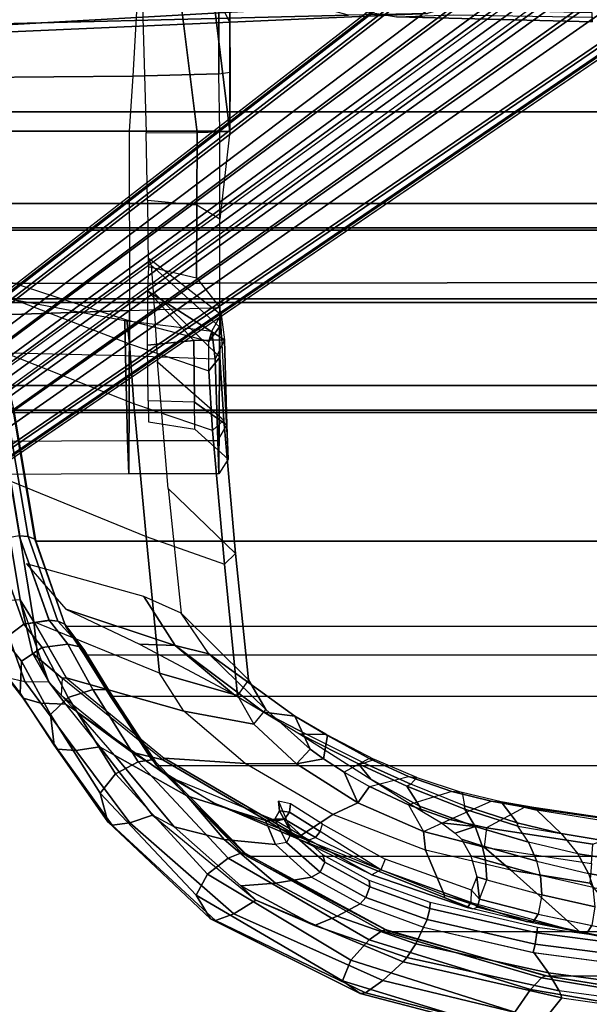
# Model space of a CAD drawing. Units: inches. Extents: x -6 to 183, y -6 to 124.
# Drawn here: x 23 to 27, y 10 to 17 of the extents above; entities that cross this region are included whole.
import ezdxf

# ---------------------------------------------------------------- set-up
doc = ezdxf.new("R2010")
doc.units = ezdxf.units.IN
doc.header["$MEASUREMENT"] = 0
for name, color, linetype in [('SEAT-ARM', 5, 'Continuous'), ('SEAT-BASE', 5, 'Continuous'), ('SEAT-CHASSIS', 5, 'Continuous'), ('SEAT-FABRIC', 5, 'Continuous'), ('SEAT-FRAME', 5, 'Continuous'), ('SEAT-FRAMEEDGE', 5, 'Continuous')]:
    doc.layers.add(name, color=color, linetype=linetype)

# ---------------------------------------------------------------- blocks, each defined once
blk = doc.blocks.new('1cosm_midback_arms_0t')
at = {"layer": 'SEAT-ARM'}
for points in [[(-4.0911, 5.9692, 16.1154), (-4.4823, 11.9841, 17.1043), (-4.3672, 12.018, 17.0262)], [(-4.3676, 6.5776, 16.8217), (-4.6026, 11.911, 17.613), (-4.5826, 11.9466, 17.2513), (-4.258, 6.2092, 16.4397)], [(-4.258, 6.2092, 16.4397), (-4.5826, 11.9466, 17.2513), (-4.4823, 11.9841, 17.1043), (-4.0911, 5.9692, 16.1154)], [(-4.4583, 10.2986, 17.8735), (-4.6026, 11.911, 17.613), (-4.3676, 6.5776, 16.8217), (-4.379, 7.1286, 17.2877)], [(-4.2366, 7.6494, 17.6599), (-4.3106, 10.2391, 18.1307), (-4.4583, 10.2986, 17.8735), (-4.379, 7.1286, 17.2877)]]:
    blk.add_3dface(points, dxfattribs=at)
at = {"layer": 'SEAT-BASE'}
for points in [[(-7.2914, 10.7637, 4.6922), (-0.4658, 1.9393, 7.7766), (-0.508, 1.9129, 7.8018), (-7.3323, 10.7417, 4.7197)], [(-7.2698, 10.763, 4.6427), (-0.4424, 1.9419, 7.726), (-0.4658, 1.9393, 7.7766), (-7.2914, 10.7637, 4.6922)], [(-0.4424, 1.9419, 7.726), (-0.9754, 2.6298, 7.4436), (-6.8454, 10.211, 4.77), (-7.2698, 10.763, 4.6427)], [(-7.3323, 10.7417, 4.7197), (-0.508, 1.9129, 7.8018), (-0.7962, 1.7036, 7.8317), (-7.4859, 10.63, 4.7496)], [(-7.4859, 10.63, 4.7496), (-0.7962, 1.7036, 7.8317), (-1.0852, 1.4936, 7.8418), (-7.6412, 10.5172, 4.7597)], [(-7.6412, 10.5172, 4.7597), (-1.0852, 1.4936, 7.8418), (-1.3742, 1.2836, 7.8317), (-7.7965, 10.4044, 4.7496)], [(-7.7965, 10.4044, 4.7496), (-1.3742, 1.2836, 7.8317), (-1.6623, 1.0743, 7.8018), (-7.9501, 10.2928, 4.7197)], [(-7.9501, 10.2928, 4.7197), (-1.6623, 1.0743, 7.8018), (-1.7004, 1.0423, 7.7766), (-7.9837, 10.2607, 4.6922)], [(-7.9837, 10.2607, 4.6922), (-1.7004, 1.0423, 7.7766), (-1.7101, 1.0208, 7.726), (-7.9897, 10.2399, 4.6427)], [(-7.9897, 10.2399, 4.6427), (-7.5959, 9.6658, 4.77), (-2.1997, 1.7404, 7.4436), (-1.7101, 1.0208, 7.726)], [(-6.8892, 10.1359, 4.6539), (-1.0298, 2.5447, 7.3173), (-0.9834, 2.5971, 7.3655), (-6.8519, 10.1815, 4.7009)], [(-6.8519, 10.1815, 4.7009), (-0.9834, 2.5971, 7.3655), (-0.9754, 2.6298, 7.4436), (-6.8454, 10.211, 4.77)], [(-6.9772, 10.0734, 4.5728), (-1.343, 2.6014, 7.1322), (-1.0298, 2.5447, 7.3173), (-6.8892, 10.1359, 4.6539)], [(-6.9772, 10.0734, 4.5728), (-1.343, 2.6014, 7.1322), (-1.0298, 2.5447, 7.3173), (-6.8892, 10.1359, 4.6539)], [(-7.1217, 9.9895, 4.2405), (-1.9486, 2.9467, 6.4814), (-1.6073, 2.7163, 6.9012), (-7.0442, 10.0311, 4.4629)], [(-7.1217, 9.9895, 4.2405), (-1.9486, 2.9467, 6.4814), (-1.6073, 2.7163, 6.9012), (-7.0442, 10.0311, 4.4629)], [(-7.0442, 10.0311, 4.4629), (-1.6073, 2.7163, 6.9012), (-1.343, 2.6014, 7.1322), (-6.9772, 10.0734, 4.5728)], [(-7.0442, 10.0311, 4.4629), (-1.6073, 2.7163, 6.9012), (-1.343, 2.6014, 7.1322), (-6.9772, 10.0734, 4.5728)], [(-7.1552, 9.976, 4.0039), (-2.1944, 3.1839, 6.0034), (-1.9486, 2.9467, 6.4814), (-7.1217, 9.9895, 4.2405)], [(-7.1552, 9.976, 4.0039), (-2.1944, 3.1839, 6.0034), (-1.9486, 2.9467, 6.4814), (-7.1217, 9.9895, 4.2405)], [(-7.1552, 9.976, 4.0039), (-7.0015, 9.7371, 3.5866), (-1.3582, 1.9698, 5.1688), (-2.1944, 3.1839, 6.0034)], [(-7.2999, 9.86, 4.2405), (-2.2003, 2.7638, 6.4814), (-2.35, 3.0708, 6.0034), (-7.2766, 9.8878, 4.0039)], [(-7.2999, 9.86, 4.2405), (-2.2003, 2.7638, 6.4814), (-2.35, 3.0708, 6.0034), (-7.2766, 9.8878, 4.0039)], [(-2.35, 3.0708, 6.0034), (-1.4537, 1.9004, 5.1688), (-7.097, 9.6677, 3.5866), (-7.2766, 9.8878, 4.0039)], [(-7.3634, 9.7992, 4.4629), (-2.0867, 2.368, 6.9012), (-2.2003, 2.7638, 6.4814), (-7.2999, 9.86, 4.2405)], [(-7.3634, 9.7992, 4.4629), (-2.0867, 2.368, 6.9012), (-2.2003, 2.7638, 6.4814), (-7.2999, 9.86, 4.2405)], [(-7.5109, 9.6842, 4.6539), (-2.102, 1.7658, 7.3173), (-2.0591, 2.0811, 7.1322), (-7.4243, 9.7486, 4.5728)], [(-7.5109, 9.6842, 4.6539), (-2.102, 1.7658, 7.3173), (-2.0591, 2.0811, 7.1322), (-7.4243, 9.7486, 4.5728)], [(-7.4243, 9.7486, 4.5728), (-2.0591, 2.0811, 7.1322), (-2.0867, 2.368, 6.9012), (-7.3634, 9.7992, 4.4629)], [(-7.4243, 9.7486, 4.5728), (-2.0591, 2.0811, 7.1322), (-2.0867, 2.368, 6.9012), (-7.3634, 9.7992, 4.4629)], [(-1.3582, 1.9698, 5.1688), (-1.4537, 1.9004, 5.1688), (-7.097, 9.6677, 3.5866), (-7.0015, 9.7371, 3.5866)], [(-7.5959, 9.6658, 4.77), (-2.1997, 1.7404, 7.4436), (-2.1661, 1.7378, 7.3655), (-7.5658, 9.6628, 4.7009)], [(-7.5658, 9.6628, 4.7009), (-2.1661, 1.7378, 7.3655), (-2.102, 1.7658, 7.3173), (-7.5109, 9.6842, 4.6539)]]:
    blk.add_3dface(points, dxfattribs=at)
at = {"layer": 'SEAT-CHASSIS'}
for points in [[(-4.4249, 5.4331, 16.9932), (-4.3632, 5.433, 17.3196), (-4.3215, 7.2054, 17.491), (-4.3906, 6.7937, 17.1806)], [(-4.4249, 5.4331, 16.9932), (-4.3906, 6.7937, 17.1806), (-4.3768, 6.4001, 16.8423), (-4.3936, 5.4331, 16.6982)]]:
    blk.add_3dface(points, dxfattribs=at)
at = {"layer": 'SEAT-FABRIC'}
for points in [[(-7.145, -10.0816, 21.8035), (-7.145, 10.0816, 21.8035), (-6.3539, 10.1081, 20.7394), (-6.3539, -10.1081, 20.7394)], [(-6.9574, -10.0419, 23.1291), (-6.9574, 10.0419, 23.1291), (-7.145, 10.0816, 21.8035), (-7.145, -10.0816, 21.8035)], [(-6.3539, -10.1081, 20.7394), (-6.3539, 10.1081, 20.7394), (-5.0523, 10.1195, 20.4336), (-5.0523, -10.1195, 20.4336)], [(-5.0523, -10.1195, 20.4336), (-5.0523, 10.1195, 20.4336), (-3.7218, 10.1136, 20.7126), (-3.7218, -10.1136, 20.7126)], [(-6.3779, -9.9896, 24.3591), (-6.3779, 9.9896, 24.3591), (-6.9574, 10.0419, 23.1291), (-6.9574, -10.0419, 23.1291)], [(-5.8765, -9.9271, 25.5673), (-5.8765, 9.9271, 25.5673), (-6.3779, 9.9896, 24.3591), (-6.3779, -9.9896, 24.3591)], [(-5.6908, -9.8517, 26.8595), (-5.6908, 9.8517, 26.8595), (-5.8765, 9.9271, 25.5673), (-5.8765, -9.9271, 25.5673)], [(-5.8585, -9.7635, 28.1532), (-5.8585, 9.7635, 28.1532), (-5.6908, 9.8517, 26.8595), (-5.6908, -9.8517, 26.8595)], [(-6.2177, -9.6673, 29.4114), (-6.2455, 9.6663, 29.4026), (-5.8585, 9.7635, 28.1532), (-5.8585, -9.7635, 28.1532)], [(-7.1287, -9.4563, 32.3175), (-7.1287, 9.4563, 32.3175), (-6.2455, 9.6663, 29.4026), (-6.2177, -9.6673, 29.4114)], [(-8.041, -9.3023, 35.2269), (-8.041, 9.3023, 35.2269), (-7.1287, 9.4563, 32.3175), (-7.1287, -9.4563, 32.3175)], [(-8.6335, -9.0954, 38.2055), (-8.6335, 9.0954, 38.2055), (-8.041, 9.3023, 35.2269), (-8.041, -9.3023, 35.2269)], [(-8.6335, -9.0954, 38.2055), (-8.6335, 9.0954, 38.2055), (-8.8311, 8.9651, 39.4564), (-8.8311, -8.9651, 39.4564)], [(-8.8311, 8.9651, 39.4564), (-8.8311, -8.9651, 39.4564), (-9.1209, -8.7837, 40.5557), (-9.1209, 8.7837, 40.5557)], [(-9.1209, -8.7837, 40.5557), (-9.1209, 8.7837, 40.5557), (-9.6006, 8.465, 41.5496), (-9.6006, -8.465, 41.5496)], [(-9.6006, 8.465, 41.5496), (-9.6006, -8.465, 41.5496), (-10.2349, -7.8318, 42.2531), (-10.2349, 7.8318, 42.2531)], [(-10.2349, -7.8318, 42.2531), (-10.2349, 7.8318, 42.2531), (-10.7563, 6.8482, 42.5162), (-10.7563, -6.8482, 42.5162)], [(-10.7563, 6.8482, 42.5162), (-10.7563, -6.8482, 42.5162), (-11.068, -5.741, 42.5629), (-11.068, 5.741, 42.5629)], [(-11.2506, -4.6033, 42.5518), (-11.068, -5.741, 42.5629), (-11.068, 5.741, 42.5629), (-11.2506, 4.6033, 42.5518)]]:
    blk.add_3dface(points, dxfattribs=at)
at = {"layer": 'SEAT-FRAME'}
for points in [[(-7.5715, 8.658, 21.8549), (-7.5794, 10.0698, 21.915), (-6.4821, 10.0864, 20.3191), (-6.4345, 8.6529, 20.2943)], [(-6.4821, 10.0864, 20.3191), (-5.1859, 10.0914, 19.9924), (-5.186, 8.655, 19.9924), (-6.4345, 8.6529, 20.2943)], [(-5.1858, 10.0914, 19.9924), (-4.8125, 9.7304, 19.9195), (-4.8025, 8.6287, 19.9155), (-5.186, 8.655, 19.9924)], [(-7.347, 10.0466, 23.2292), (-7.3393, 8.6665, 23.2495), (-7.5715, 8.658, 21.8549), (-7.5794, 10.0698, 21.915)], [(-6.7511, 8.681, 24.5875), (-6.7197, 10.0021, 24.5585), (-7.347, 10.0466, 23.2292), (-7.3393, 8.6665, 23.2495)], [(-6.2663, 9.9527, 25.6765), (-6.503, 8.6856, 25.6755), (-6.7511, 8.681, 24.5875), (-6.7197, 10.0021, 24.5585)], [(-6.5027, 8.6717, 26.7902), (-6.1081, 9.8852, 26.8565), (-6.2663, 9.9527, 25.6765), (-6.503, 8.6856, 25.6755)], [(-6.2204, 9.8137, 27.8457), (-6.6662, 8.6533, 27.724), (-6.5027, 8.6717, 26.7902), (-6.1081, 9.8852, 26.8565)], [(-7.0834, 8.6227, 29.1333), (-6.6594, 9.6989, 29.2757), (-6.2204, 9.8137, 27.8457), (-6.6662, 8.6533, 27.724)], [(-7.6215, 9.4784, 32.3086), (-8.0075, 8.5369, 32.1588), (-7.0834, 8.6227, 29.1333), (-6.6594, 9.6989, 29.2757)], [(-4.8125, 9.7304, 19.9195), (-4.0868, 9.469, 19.4952), (-4.0639, 8.5881, 19.4789), (-4.8025, 8.6287, 19.9155)], [(-8.6014, 9.3193, 35.4836), (-8.4476, 9.4128, 35.2381), (-7.5393, 9.5659, 32.3432), (-7.6215, 9.4784, 32.3086)], [(-8.958, 8.4447, 35.3257), (-8.6014, 9.3193, 35.4836), (-7.6215, 9.4784, 32.3086), (-8.0075, 8.5369, 32.1588)], [(-8.8193, 9.3287, 36.6291), (-9.0188, 9.2142, 38.2373), (-8.4476, 9.4128, 35.2381)], [(-8.4476, 9.4128, 35.2381), (-8.6014, 9.3193, 35.4836), (-8.8532, 9.29, 36.6101), (-8.8193, 9.3287, 36.6291)], [(-8.8193, 9.3287, 36.6291), (-8.8532, 9.29, 36.6101), (-9.0188, 9.2142, 38.2373)], [(-8.5145, 9.0961, 36.6867), (-8.7671, 8.3356, 36.4964), (-8.4254, 8.5524, 35.4984), (-8.1986, 9.3683, 35.6123)], [(-8.9924, 9.0945, 36.4904), (-9.224, 8.2737, 35.9677), (-8.958, 8.4447, 35.3257), (-8.6014, 9.3193, 35.4836)], [(-9.1123, 9.1288, 38.2792), (-9.0188, 9.2142, 38.2373), (-8.8532, 9.29, 36.6101), (-8.9941, 9.1223, 36.6092)], [(-8.8532, 9.29, 36.6101), (-8.6014, 9.3193, 35.4836), (-8.9924, 9.0945, 36.4904), (-8.9941, 9.1223, 36.6093)], [(-9.0188, 9.2142, 38.2373), (-9.1123, 9.1288, 38.2792), (-9.2272, 9.018, 39.3338), (-9.1735, 9.0982, 39.3823)], [(-8.9941, 9.1223, 36.6092), (-9.1123, 9.1288, 38.2792), (-9.5088, 8.6365, 38.6351), (-9.562, 8.4206, 37.2497)], [(-8.9941, 9.1223, 36.6092), (-8.9924, 9.0945, 36.4904), (-9.55, 8.4119, 37.1525), (-9.562, 8.4206, 37.2497)], [(-9.2272, 9.018, 39.3338), (-9.1123, 9.1288, 38.2792), (-9.5088, 8.6365, 38.6351)], [(-9.55, 8.4119, 37.1525), (-9.5876, 7.8464, 36.4085), (-9.224, 8.2737, 35.9677), (-8.9924, 9.0945, 36.4904)], [(-9.2272, 9.018, 39.3338), (-9.1735, 9.0982, 39.3823), (-9.4705, 8.86, 40.4475), (-9.529, 8.756, 40.3081)], [(-8.7575, 8.5836, 37.2332), (-8.7671, 8.3356, 36.4964), (-8.5145, 9.0961, 36.6867)], [(-9.2272, 9.018, 39.3338), (-9.5088, 8.6365, 38.6351), (-9.8635, 8.0628, 38.9006), (-9.6777, 8.3808, 39.6)], [(-9.529, 8.756, 40.3081), (-9.2272, 9.018, 39.3338), (-9.6777, 8.3808, 39.6), (-9.8132, 8.2527, 40.306)], [(-9.4705, 8.86, 40.4475), (-9.529, 8.756, 40.3081), (-10.0293, 8.3417, 41.2923), (-9.9462, 8.4919, 41.4013)], [(-10.0293, 8.3417, 41.2923), (-9.529, 8.756, 40.3081), (-9.8132, 8.2527, 40.306), (-10.1166, 7.9947, 41.0707)], [(-9.562, 8.4206, 37.2497), (-9.5088, 8.6365, 38.6351), (-9.8635, 8.0628, 38.9006), (-10.1116, 7.4802, 37.4579)], [(-7.5721, 8.0311, 21.8608), (-7.5715, 8.658, 21.8549), (-7.3393, 8.6665, 23.2495), (-7.3384, 8.0388, 23.2576)], [(-6.4345, 8.6529, 20.2943), (-6.4138, 8.0234, 20.2836), (-7.5721, 8.0311, 21.8608), (-7.5715, 8.658, 21.8549)], [(-7.3393, 8.6665, 23.2495), (-7.3384, 8.0388, 23.2576), (-6.7741, 8.0559, 24.5863), (-6.7511, 8.681, 24.5875)], [(-6.6662, 8.6533, 27.724), (-6.8549, 8.1001, 27.8234), (-7.2698, 8.0744, 29.1995), (-7.0834, 8.6227, 29.1333)], [(-6.6498, 8.1002, 26.8705), (-6.5027, 8.6717, 26.7902), (-6.6662, 8.6533, 27.724), (-6.8549, 8.1001, 27.8234)], [(-6.7741, 8.0559, 24.5863), (-6.7511, 8.681, 24.5875), (-6.503, 8.6856, 25.6755), (-6.5783, 8.0786, 25.698)], [(-6.503, 8.6856, 25.6755), (-6.5783, 8.0786, 25.698), (-6.6498, 8.1002, 26.8705), (-6.5027, 8.6717, 26.7902)], [(-5.186, 8.655, 19.9924), (-6.4345, 8.6529, 20.2943), (-6.4138, 8.0234, 20.2836), (-5.186, 8.0246, 19.9924)], [(-4.8025, 8.6287, 19.9155), (-5.186, 8.655, 19.9924), (-5.186, 8.0246, 19.9924), (-4.788, 8.03, 19.9099)], [(-9.1057, 7.9293, 37.5026), (-8.7671, 8.3356, 36.4964), (-8.7575, 8.5836, 37.2332)], [(-7.2698, 8.0744, 29.1995), (-7.0834, 8.6227, 29.1333), (-8.0075, 8.5369, 32.1588), (-8.2013, 7.9912, 32.2434)], [(-4.0639, 8.5881, 19.4789), (-4.8025, 8.6287, 19.9155), (-4.788, 8.03, 19.9099), (-4.0494, 8.0314, 19.4687)], [(-8.0075, 8.5369, 32.1588), (-8.2013, 7.9912, 32.2434), (-9.1135, 7.9007, 35.2484), (-8.958, 8.4447, 35.3257)], [(-8.7671, 8.3356, 36.4964), (-8.8246, 8.0994, 36.1407), (-8.5412, 8.2923, 35.4484), (-8.4254, 8.5524, 35.4984)], [(-7.2092, 8.5194, 22.0574), (-7.2599, 8.1971, 22.0811), (-7.072, 8.2009, 23.0542), (-7.0642, 8.5237, 22.9514)], [(-7.072, 8.2009, 23.0542), (-7.0642, 8.5237, 22.9514), (-6.6757, 8.5277, 23.8437), (-6.6433, 8.2038, 24.0138)], [(-6.3052, 8.4874, 28.0573), (-6.759, 8.0239, 27.8987), (-6.5482, 8.0273, 26.953), (-6.1188, 8.5011, 27.1595)], [(-6.2991, 8.5242, 24.6921), (-6.6433, 8.2038, 24.0138), (-6.6757, 8.5277, 23.8437)], [(-6.6389, 7.9915, 24.6418), (-6.6433, 8.2038, 24.0138), (-6.2991, 8.5242, 24.6921)], [(-6.0723, 8.5165, 25.9089), (-6.4619, 8.0144, 25.8039), (-6.6389, 7.9915, 24.6418), (-6.2991, 8.5242, 24.6921)], [(-6.5482, 8.0273, 26.953), (-6.1188, 8.5011, 27.1595), (-6.0723, 8.5165, 25.9089), (-6.4619, 8.0144, 25.8039)], [(-6.1273, 8.5224, 20.6128), (-6.2083, 8.1869, 20.5763), (-5.7019, 8.1844, 20.3988), (-5.6686, 8.5283, 20.4646)], [(-5.7019, 8.1844, 20.3988), (-5.6686, 8.5283, 20.4646), (-5.1975, 8.5369, 20.4253), (-5.1955, 8.1826, 20.352)], [(-5.1975, 8.5369, 20.4253), (-5.1955, 8.1826, 20.352), (-4.2104, 8.3051, 20.3468), (-4.2329, 8.5643, 20.4226)], [(-10.0293, 8.3417, 41.2923), (-9.9462, 8.4919, 41.4013), (-10.5388, 7.7732, 42.0147), (-10.438, 7.8784, 41.7511)], [(-8.958, 8.4447, 35.3257), (-9.1135, 7.9007, 35.2484), (-9.3144, 7.7869, 35.7097), (-9.224, 8.2737, 35.9677)], [(-8.1249, 7.9145, 32.3865), (-7.6739, 8.3841, 32.6209), (-6.7912, 8.4568, 29.6921), (-7.1986, 7.9963, 29.3558)], [(-6.7912, 8.4568, 29.6921), (-7.1986, 7.9963, 29.3558), (-6.759, 8.0239, 27.8987), (-6.3052, 8.4874, 28.0573)], [(-9.8635, 8.0628, 38.9006), (-9.6777, 8.3808, 39.6), (-9.9867, 7.6284, 39.7202), (-10.12, 7.4044, 39.0559)], [(-9.55, 8.4119, 37.1525), (-9.562, 8.4206, 37.2497), (-10.1116, 7.4802, 37.4579), (-10.0986, 7.4732, 37.3611)], [(-10.0986, 7.4732, 37.3611), (-9.9419, 7.2383, 36.5255), (-9.5876, 7.8464, 36.4085), (-9.55, 8.4119, 37.1525)], [(-9.8132, 8.2527, 40.306), (-9.6777, 8.3808, 39.6), (-9.9867, 7.6284, 39.7202), (-9.9854, 7.7065, 40.2357)], [(-8.5412, 8.2923, 35.4484), (-9.006, 7.8252, 35.2781), (-8.1249, 7.9145, 32.3865), (-7.6739, 8.3841, 32.6209)], [(-10.438, 7.8784, 41.7511), (-10.0293, 8.3417, 41.2923), (-10.1166, 7.9947, 41.0707), (-10.4212, 7.6371, 41.4581)], [(-9.2302, 7.7166, 37.5318), (-9.258, 7.5026, 36.7681), (-8.8246, 8.0993, 36.1407), (-8.7671, 8.3356, 36.4964)], [(-8.7671, 8.3356, 36.4964), (-9.1057, 7.9293, 37.5026), (-9.2302, 7.7166, 37.5318)], [(-5.1955, 8.1826, 20.352), (-5.1887, 7.9549, 20.0944), (-4.1828, 8.077, 20.2045), (-4.2104, 8.3051, 20.3468)], [(-10.1166, 7.9947, 41.0707), (-9.8132, 8.2527, 40.306), (-9.9854, 7.7065, 40.2357), (-10.1518, 7.6369, 40.8523)], [(-9.224, 8.2737, 35.9677), (-9.3144, 7.7869, 35.7097), (-9.5894, 7.4906, 36.0277), (-9.5876, 7.8464, 36.4085)], [(-9.2112, 7.7029, 35.7366), (-8.8246, 8.0993, 36.1407), (-8.5412, 8.2923, 35.4484), (-9.006, 7.8252, 35.2781)], [(-7.2331, 7.9746, 23.2221), (-7.4694, 7.9654, 21.9235), (-7.2599, 8.1971, 22.0811), (-7.072, 8.2009, 23.0542)], [(-6.6389, 7.9915, 24.6418), (-7.2331, 7.9746, 23.2221), (-7.072, 8.2009, 23.0542), (-6.6433, 8.2038, 24.0138)], [(-6.2083, 8.1869, 20.5763), (-6.4138, 8.0234, 20.2836), (-5.7999, 8.024, 20.138), (-5.7019, 8.1844, 20.3988)], [(-5.7999, 8.024, 20.138), (-5.7019, 8.1844, 20.3988), (-5.1955, 8.1826, 20.352), (-5.1887, 7.9549, 20.0944)], [(-4.4267, 7.9536, 19.9854), (-4.1828, 8.077, 20.2045), (-3.1673, 8.1906, 20.2044), (-3.1685, 7.9985, 19.955)], [(-9.258, 7.5026, 36.7681), (-9.4878, 7.3957, 36.0447), (-9.2112, 7.7029, 35.7366), (-8.8246, 8.0993, 36.1407)], [(-7.1986, 7.9963, 29.3558), (-7.2698, 8.0744, 29.1995), (-6.8549, 8.1001, 27.8234), (-6.759, 8.0239, 27.8987)], [(-6.759, 8.0239, 27.8987), (-6.8549, 8.1001, 27.8234), (-6.6498, 8.1002, 26.8705), (-6.5482, 8.0273, 26.953)], [(-6.5482, 8.0273, 26.953), (-6.6498, 8.1002, 26.8705), (-6.5783, 8.0786, 25.698), (-6.4619, 8.0144, 25.8039)], [(-10.1116, 7.4802, 37.4579), (-9.8635, 8.0628, 38.9006), (-10.12, 7.4044, 39.0559), (-10.3627, 6.9649, 38.2045)], [(-8.2013, 7.9912, 32.2434), (-8.1249, 7.9145, 32.3865), (-7.1986, 7.9963, 29.3558), (-7.2698, 8.0744, 29.1995)], [(-7.3384, 8.0388, 23.2576), (-7.2331, 7.9746, 23.2221), (-7.4694, 7.9654, 21.9235), (-7.5721, 8.0311, 21.8608)], [(-7.4694, 7.9654, 21.9235), (-7.5721, 8.0311, 21.8608), (-6.4138, 8.0234, 20.2836)], [(-6.6389, 7.9915, 24.6418), (-6.7741, 8.0559, 24.5863), (-7.3384, 8.0388, 23.2576), (-7.2331, 7.9746, 23.2221)], [(-6.5783, 8.0786, 25.698), (-6.4619, 8.0144, 25.8039), (-6.6389, 7.9915, 24.6418), (-6.7741, 8.0559, 24.5863)], [(-5.186, 8.0246, 19.9924), (-5.1887, 7.9549, 20.0944), (-5.7999, 8.024, 20.138)], [(-5.1887, 7.9549, 20.0944), (-5.1887, 7.9549, 20.0944), (-4.4267, 7.9536, 19.9854), (-4.1828, 8.077, 20.2045)], [(-5.1887, 7.9549, 20.0944), (-5.186, 8.0246, 19.9924), (-4.788, 8.03, 19.9099), (-4.7759, 7.951, 19.9036)], [(-4.788, 8.03, 19.9099), (-4.7759, 7.951, 19.9036), (-4.0713, 7.9541, 19.5805), (-4.0494, 8.0314, 19.4687)], [(-10.4212, 7.6371, 41.4581), (-10.1166, 7.9947, 41.0707), (-10.1518, 7.6369, 40.8523), (-10.3787, 7.3853, 41.177)], [(-9.006, 7.8252, 35.2781), (-9.1135, 7.9007, 35.2484), (-8.2013, 7.9912, 32.2434), (-8.1249, 7.9145, 32.3865)], [(-5.1887, 7.9549, 20.0944), (-4.7759, 7.951, 19.9036), (-4.4267, 7.9536, 19.9854)], [(-4.4267, 7.9536, 19.9854), (-4.7759, 7.951, 19.9036), (-4.0713, 7.9541, 19.5805)], [(-4.4267, 7.9536, 19.9854), (-4.0713, 7.9541, 19.5805), (-3.1685, 7.9985, 19.955)], [(-9.3144, 7.7869, 35.7097), (-9.2112, 7.7029, 35.7366), (-9.006, 7.8252, 35.2781), (-9.1135, 7.9007, 35.2484)], [(-10.5388, 7.7732, 42.0147), (-10.438, 7.8784, 41.7511), (-10.7144, 7.3656, 41.9282)], [(-10.7144, 7.3656, 41.9282), (-10.438, 7.8784, 41.7511), (-10.4212, 7.6371, 41.4581), (-10.6502, 7.2082, 41.627)], [(-9.5876, 7.8464, 36.4085), (-9.5894, 7.4906, 36.0277), (-9.8621, 7.0623, 36.1062), (-9.9419, 7.2383, 36.5255)], [(-10.5388, 7.7732, 42.0147), (-10.7144, 7.3656, 41.9282), (-10.9375, 6.7229, 42.0023), (-10.9671, 6.7467, 42.1935)], [(-9.4878, 7.3957, 36.0447), (-9.5894, 7.4906, 36.0277), (-9.3144, 7.7869, 35.7097), (-9.2112, 7.7029, 35.7366)], [(-10.1518, 7.6369, 40.8523), (-9.9854, 7.7065, 40.2357), (-9.9745, 7.6409, 40.2405), (-10.1374, 7.5595, 40.8304)], [(-9.9854, 7.7065, 40.2357), (-9.9868, 7.6283, 39.7202), (-9.9746, 7.573, 39.7325), (-9.9745, 7.6409, 40.2405)], [(-9.3836, 7.4223, 37.3398), (-9.3838, 7.2856, 36.8111), (-9.258, 7.5026, 36.7681), (-9.2302, 7.7166, 37.5318)], [(-9.3805, 7.4703, 37.538), (-9.3836, 7.4223, 37.3398), (-9.2302, 7.7166, 37.5318)], [(-10.6502, 7.2082, 41.627), (-10.4212, 7.6371, 41.4581), (-10.3787, 7.3853, 41.177), (-10.5653, 7.0471, 41.333)], [(-10.1518, 7.6369, 40.8523), (-10.3787, 7.3853, 41.177), (-10.3447, 7.3258, 41.1256), (-10.1374, 7.5595, 40.8304)], [(-10.1374, 7.5595, 40.8304), (-9.9745, 7.6409, 40.2405), (-9.9171, 7.6084, 40.248), (-10.0704, 7.5259, 40.8507)], [(-9.9868, 7.6283, 39.7202), (-10.12, 7.4044, 39.0559), (-10.1037, 7.3578, 39.0744), (-9.9746, 7.573, 39.7325)], [(-10.0704, 7.5259, 40.8507), (-9.9171, 7.6084, 40.248), (-9.8498, 7.6145, 40.2543), (-10.0036, 7.5503, 40.8926)], [(-9.9745, 7.6409, 40.2405), (-9.9746, 7.573, 39.7325), (-9.9263, 7.5396, 39.7357), (-9.9171, 7.6084, 40.248)], [(-9.9171, 7.6084, 40.248), (-9.9263, 7.5396, 39.7357), (-9.8677, 7.531, 39.7318), (-9.8498, 7.6145, 40.2543)], [(-10.1374, 7.5595, 40.8304), (-10.3447, 7.3258, 41.1256), (-10.2748, 7.2934, 41.1477), (-10.0704, 7.5259, 40.8507)], [(-10.0704, 7.5259, 40.8507), (-10.2748, 7.2934, 41.1477), (-10.2237, 7.3065, 41.2161), (-10.0036, 7.5503, 40.8926)], [(-9.9746, 7.573, 39.7325), (-10.1037, 7.3578, 39.0744), (-10.0607, 7.3255, 39.0749), (-9.9263, 7.5396, 39.7357)], [(-9.9263, 7.5396, 39.7357), (-10.0607, 7.3255, 39.0749), (-10.0096, 7.3101, 39.0664), (-9.8677, 7.531, 39.7318)], [(-10.3627, 6.9649, 38.2045), (-10.1116, 7.4802, 37.4579), (-10.52, 6.4635, 37.2702), (-10.5889, 6.3029, 37.3591)], [(-10.1116, 7.4802, 37.4579), (-10.0986, 7.4732, 37.3611), (-10.5039, 6.4598, 37.1629), (-10.52, 6.4635, 37.2702)], [(-10.5039, 6.4598, 37.1629), (-10.1901, 6.5922, 36.3386), (-9.9419, 7.2383, 36.5255), (-10.0986, 7.4732, 37.3611)], [(-9.6474, 7.1589, 36.1077), (-9.8621, 7.0623, 36.1062), (-9.5894, 7.4906, 36.0277), (-9.5547, 7.3026, 36.082)], [(-9.6976, 6.9738, 37.4719), (-9.5906, 7.0585, 37.2354), (-9.3805, 7.4703, 37.538)], [(-9.5906, 7.0585, 37.2354), (-9.5845, 7.0189, 37.0851), (-9.3836, 7.4223, 37.3398), (-9.3805, 7.4703, 37.538)], [(-9.5547, 7.3026, 36.082), (-9.5894, 7.4906, 36.0277), (-9.4878, 7.3957, 36.0447)], [(-9.258, 7.5026, 36.7681), (-9.3924, 7.2749, 36.6727), (-9.5547, 7.3026, 36.082), (-9.4878, 7.3957, 36.0447)], [(-9.3924, 7.2749, 36.6727), (-9.3838, 7.2856, 36.8111), (-9.258, 7.5026, 36.7681)], [(-10.1037, 7.3578, 39.0744), (-10.3285, 6.9035, 38.2353), (-10.3627, 6.9649, 38.2045), (-10.1199, 7.4044, 39.0559)], [(-9.5603, 6.9469, 36.765), (-9.5845, 7.0189, 37.0851), (-9.3836, 7.4223, 37.3398), (-9.3838, 7.2856, 36.8111)], [(-10.9375, 6.7229, 42.0023), (-10.7144, 7.3656, 41.9282), (-10.6502, 7.2082, 41.627), (-10.8424, 6.6597, 41.7107)], [(-10.3787, 7.3853, 41.177), (-10.5653, 7.0471, 41.333), (-10.5196, 7.0076, 41.2701), (-10.3447, 7.3258, 41.1256)], [(-10.1037, 7.3578, 39.0744), (-10.3285, 6.9035, 38.2353), (-10.0607, 7.3255, 39.0749)], [(-10.3447, 7.3258, 41.1256), (-10.5196, 7.0076, 41.2701), (-10.4458, 6.9806, 41.29), (-10.2748, 7.2934, 41.1477)], [(-10.2748, 7.2934, 41.1477), (-10.4458, 6.9806, 41.29), (-10.4013, 6.9837, 41.3657), (-10.2237, 7.3065, 41.2161)], [(-10.0096, 7.3101, 39.0664), (-10.2542, 6.8731, 38.2344), (-10.3285, 6.9035, 38.2353), (-10.0607, 7.3255, 39.0749)], [(-9.5532, 6.9847, 36.6406), (-9.6474, 7.1589, 36.1077), (-9.5547, 7.3026, 36.082), (-9.3924, 7.2749, 36.6727)], [(-9.5603, 6.9469, 36.765), (-9.5532, 6.9847, 36.6406), (-9.3924, 7.2749, 36.6727), (-9.3838, 7.2856, 36.8111)], [(-10.8424, 6.6597, 41.7107), (-10.6502, 7.2082, 41.627), (-10.5653, 7.0471, 41.333), (-10.7266, 6.6069, 41.4247)], [(-9.9419, 7.2383, 36.5255), (-9.8621, 7.0623, 36.1062), (-10.0613, 6.6066, 35.9663), (-10.1901, 6.5922, 36.3386)], [(-9.7481, 6.9815, 36.0992), (-9.8621, 7.0623, 36.1062), (-9.6474, 7.1589, 36.1077)], [(-9.7481, 6.9815, 36.0992), (-9.6788, 6.7112, 36.532), (-9.5532, 6.9847, 36.6406), (-9.6474, 7.1589, 36.1077)], [(-9.8758, 6.7113, 36.0213), (-10.0613, 6.6066, 35.9663), (-9.8621, 7.0623, 36.1062), (-9.7481, 6.9815, 36.0992)], [(-10.5653, 7.0471, 41.333), (-10.7266, 6.6069, 41.4247), (-10.6745, 6.5817, 41.3557), (-10.5196, 7.0076, 41.2701)], [(-10.5196, 7.0076, 41.2701), (-10.6745, 6.5817, 41.3557), (-10.5968, 6.5611, 41.3753), (-10.4458, 6.9806, 41.29)], [(-9.8857, 6.6337, 37.3021), (-9.7445, 6.7229, 37.0175), (-9.5906, 7.0585, 37.2354), (-9.6976, 6.9738, 37.4719)], [(-9.7445, 6.7229, 37.0175), (-9.7324, 6.6952, 36.9103), (-9.5845, 7.0189, 37.0851), (-9.5906, 7.0585, 37.2354)], [(-9.7324, 6.6952, 36.9103), (-9.6857, 6.6535, 36.6379), (-9.5603, 6.9469, 36.765), (-9.5845, 7.0189, 37.0851)], [(-10.4458, 6.9806, 41.29), (-10.5968, 6.5611, 41.3753), (-10.5557, 6.5598, 41.4561), (-10.4013, 6.9837, 41.3657)], [(-10.5549, 6.2746, 37.4403), (-10.3285, 6.9035, 38.2353), (-10.3627, 6.9649, 38.2045), (-10.5889, 6.3029, 37.3591)], [(-9.9204, 6.618, 37.3679), (-9.8857, 6.6337, 37.3021), (-9.6976, 6.9738, 37.4719)], [(-9.7829, 6.4091, 36.357), (-9.8758, 6.7113, 36.0213), (-9.7481, 6.9815, 36.0992), (-9.6788, 6.7112, 36.532)], [(-9.6788, 6.7112, 36.532), (-9.6857, 6.6535, 36.6379), (-9.5603, 6.9469, 36.765), (-9.5532, 6.9847, 36.6406)], [(-10.4696, 6.2727, 37.4844), (-10.2542, 6.8731, 38.2344), (-10.3285, 6.9035, 38.2353), (-10.5549, 6.2746, 37.4403)], [(-10.9671, 6.7467, 42.1935), (-10.9375, 6.7229, 42.0023), (-11.1695, 5.6627, 42.0205), (-11.219, 5.6436, 42.2122)], [(-11.1695, 5.6627, 42.0205), (-10.9375, 6.7229, 42.0023), (-10.8424, 6.6597, 41.7107), (-11.0455, 5.737, 41.7418)], [(-10.0257, 6.247, 36.9972), (-9.905, 6.3187, 36.7881), (-9.7445, 6.7229, 37.0175), (-9.8857, 6.6337, 37.3021)], [(-9.905, 6.3187, 36.7881), (-9.8823, 6.3206, 36.7228), (-9.7324, 6.6952, 36.9103), (-9.7445, 6.7229, 37.0175)], [(-11.0455, 5.737, 41.7418), (-10.8424, 6.6597, 41.7107), (-10.7266, 6.6069, 41.4247), (-10.9034, 5.8392, 41.4812)], [(-10.0613, 6.6066, 35.9663), (-9.9773, 6.423, 35.8662), (-9.8758, 6.7113, 36.0213)], [(-9.9773, 6.423, 35.8662), (-9.8497, 6.1351, 36.1644), (-9.7829, 6.4091, 36.357), (-9.8758, 6.7113, 36.0213)], [(-9.7886, 6.3379, 36.4413), (-9.8823, 6.3206, 36.7228), (-9.7324, 6.6952, 36.9103), (-9.6857, 6.6535, 36.6379)], [(-9.7886, 6.3379, 36.4413), (-9.7829, 6.4091, 36.357), (-9.6788, 6.7112, 36.532), (-9.6857, 6.6535, 36.6379)], [(-10.7266, 6.6069, 41.4247), (-10.9027, 5.8432, 41.4811), (-10.845, 5.8302, 41.4121), (-10.6745, 6.5817, 41.3557)], [(-10.6745, 6.5817, 41.3557), (-10.845, 5.8302, 41.4121), (-10.7659, 5.8168, 41.4341), (-10.5968, 6.5611, 41.3753)], [(-10.765, 5.5127, 36.6454), (-10.3305, 5.9985, 35.9574), (-10.1901, 6.5922, 36.3386), (-10.5039, 6.4598, 37.1629)], [(-10.1901, 6.5922, 36.3386), (-10.0613, 6.6066, 35.9663), (-10.1691, 6.183, 35.6877), (-10.3305, 5.9985, 35.9574)], [(-10.0352, 6.1675, 35.6784), (-10.1691, 6.183, 35.6877), (-10.0613, 6.6066, 35.9663), (-9.9773, 6.423, 35.8662)], [(-10.0016, 6.4814, 37.3171), (-10.0257, 6.247, 36.9972), (-9.8857, 6.6337, 37.3021), (-9.9204, 6.618, 37.3679)], [(-10.5968, 6.5611, 41.3753), (-10.7659, 5.8168, 41.4341), (-10.7286, 5.8133, 41.5174), (-10.5557, 6.5598, 41.4561)], [(-10.6906, 5.885, 36.9544), (-10.5039, 6.4598, 37.1629), (-10.765, 5.5127, 36.6454)], [(-10.52, 6.4635, 37.2702), (-10.5039, 6.4598, 37.1629), (-10.6906, 5.885, 36.9544), (-10.5993, 6.2627, 37.3113)], [(-10.5889, 6.3029, 37.3591), (-10.52, 6.4635, 37.2702), (-10.5993, 6.2627, 37.3113)], [(-10.0721, 6.385, 37.3069), (-10.0257, 6.247, 36.9972), (-10.0016, 6.4814, 37.3171)], [(-10.1153, 6.3427, 37.3212), (-10.1617, 6.1974, 37.1926), (-10.0257, 6.247, 36.9972), (-10.0721, 6.385, 37.3069)], [(-9.8911, 5.8999, 35.9796), (-10.0352, 6.1675, 35.6784), (-9.9773, 6.423, 35.8662), (-9.8497, 6.1351, 36.1644)], [(-9.8497, 6.1351, 36.1644), (-9.8538, 6.0665, 36.2399), (-9.7886, 6.3379, 36.4413), (-9.7829, 6.4091, 36.357)], [(-10.2293, 6.2765, 37.3894), (-10.261, 6.174, 37.2929), (-10.1617, 6.1974, 37.1926), (-10.1153, 6.3427, 37.3212)], [(-10.0257, 6.247, 36.9972), (-10.1355, 5.875, 36.7361), (-10.0239, 5.9486, 36.5765), (-9.905, 6.3187, 36.7881)], [(-9.905, 6.3187, 36.7881), (-10.0239, 5.9486, 36.5765), (-10.0014, 5.9541, 36.5253), (-9.8823, 6.3206, 36.7228)], [(-10.0014, 5.9541, 36.5253), (-9.8538, 6.0665, 36.2399), (-9.7886, 6.3379, 36.4413), (-9.8823, 6.3206, 36.7228)], [(-10.5882, 6.2308, 37.3726), (-10.6875, 5.8416, 37.0046), (-10.6906, 5.885, 36.9544), (-10.5993, 6.2627, 37.3113)], [(-10.5889, 6.3029, 37.3591), (-10.5993, 6.2627, 37.3113), (-10.5882, 6.2308, 37.3726), (-10.5549, 6.2746, 37.4403)], [(-10.5882, 6.2308, 37.3726), (-10.5549, 6.2746, 37.4403), (-10.4696, 6.2727, 37.4844), (-10.5329, 6.217, 37.4142)], [(-10.4696, 6.2727, 37.4844), (-10.5329, 6.217, 37.4142), (-10.3773, 6.236, 37.4415)], [(-10.3773, 6.236, 37.4415), (-10.3984, 6.1662, 37.372), (-10.261, 6.174, 37.2929), (-10.2293, 6.2765, 37.3894)], [(-10.1617, 6.1974, 37.1926), (-10.2685, 5.817, 36.8877), (-10.1355, 5.875, 36.7361), (-10.0257, 6.247, 36.9972)], [(-10.5329, 6.217, 37.4142), (-10.6372, 5.8074, 37.0315), (-10.6875, 5.8416, 37.0046), (-10.5882, 6.2308, 37.3726)], [(-10.5018, 5.7824, 37.0244), (-10.6372, 5.8074, 37.0315), (-10.5329, 6.217, 37.4142), (-10.3984, 6.1662, 37.372)], [(-10.5329, 6.217, 37.4142), (-10.3984, 6.1662, 37.372), (-10.3773, 6.236, 37.4415)], [(-10.5018, 5.7824, 37.0244), (-10.3667, 5.7909, 36.9657), (-10.261, 6.174, 37.2929), (-10.3984, 6.1662, 37.372)], [(-10.3305, 5.9985, 35.9574), (-10.1691, 6.183, 35.6877), (-10.2825, 5.4379, 35.0886), (-10.4198, 5.4475, 35.5224)], [(-10.261, 6.174, 37.2929), (-10.3667, 5.7909, 36.9657), (-10.2685, 5.817, 36.8877), (-10.1617, 6.1974, 37.1926)], [(-10.2825, 5.4379, 35.0886), (-10.1494, 5.428, 35.0806), (-10.0352, 6.1675, 35.6784), (-10.1691, 6.183, 35.6877)], [(-10.1494, 5.428, 35.0806), (-10.0128, 5.0509, 35.2877), (-9.8912, 5.8999, 35.9797), (-10.0352, 6.1675, 35.6784)], [(-9.895, 5.8391, 36.0559), (-9.8911, 5.8999, 35.9796), (-9.8497, 6.1351, 36.1644), (-9.8538, 6.0665, 36.2399)], [(-10.0755, 5.6485, 36.3306), (-9.9129, 5.8184, 36.0853), (-9.8538, 6.0665, 36.2399), (-10.0014, 5.9541, 36.5253)], [(-9.8538, 6.0665, 36.2399), (-9.9129, 5.8184, 36.0853), (-9.895, 5.8391, 36.0559)], [(-10.7655, 5.5103, 36.6437), (-10.3305, 5.9985, 35.9574), (-10.4198, 5.4475, 35.5224), (-10.8472, 5.104, 36.3431)], [(-10.2172, 5.5332, 36.5036), (-10.1355, 5.875, 36.7361), (-10.0239, 5.9486, 36.5765), (-10.0755, 5.6485, 36.3306)], [(-10.0239, 5.9486, 36.5765), (-10.0755, 5.6485, 36.3306), (-10.0014, 5.9541, 36.5253)], [(-10.0128, 5.0509, 35.2877), (-10.0249, 4.9536, 35.3319), (-9.895, 5.8391, 36.0559), (-9.8911, 5.8999, 35.9796)], [(-11.1857, 4.6773, 41.7311), (-11.0455, 5.737, 41.7418), (-10.9034, 5.8392, 41.4812), (-11.0285, 4.8911, 41.4894)], [(-10.9027, 5.8432, 41.4811), (-11.0285, 4.8912, 41.4894), (-10.9665, 4.8847, 41.428), (-10.845, 5.8302, 41.4121)], [(-10.845, 5.8302, 41.4121), (-10.9665, 4.8847, 41.428), (-10.89, 4.8771, 41.4542), (-10.7659, 5.8168, 41.4341)], [(-10.6875, 5.8416, 37.0046), (-10.7679, 5.4704, 36.7029), (-10.765, 5.5127, 36.6454), (-10.6906, 5.885, 36.9544)], [(-10.6372, 5.8074, 37.0315), (-10.7149, 5.4353, 36.7354), (-10.7679, 5.4704, 36.7029), (-10.6875, 5.8416, 37.0046)], [(-10.2685, 5.817, 36.8877), (-10.3532, 5.4569, 36.627), (-10.2172, 5.5332, 36.5036), (-10.1355, 5.875, 36.7361)], [(-10.0249, 4.9536, 35.3319), (-10.0561, 4.9235, 35.3893), (-9.9129, 5.8184, 36.0853), (-9.895, 5.8391, 36.0559)], [(-10.7659, 5.8168, 41.4341), (-10.89, 4.8771, 41.4542), (-10.8565, 4.8739, 41.5356), (-10.7286, 5.8133, 41.5174)], [(-10.7154, 5.433, 36.7337), (-10.5851, 5.4117, 36.7324), (-10.5018, 5.7824, 37.0244), (-10.6372, 5.8074, 37.0315)], [(-10.5018, 5.7824, 37.0244), (-10.5851, 5.4117, 36.7324), (-10.4513, 5.4244, 36.6882), (-10.3667, 5.7909, 36.9657)], [(-10.4513, 5.4244, 36.6882), (-10.3667, 5.7909, 36.9657), (-10.2685, 5.817, 36.8877), (-10.3532, 5.4569, 36.627)], [(-10.2319, 4.7056, 35.615), (-10.0561, 4.9235, 35.3893), (-9.9129, 5.8184, 36.0853), (-10.0755, 5.6485, 36.3306)], [(-11.3282, 4.4942, 42.0052), (-11.1695, 5.6627, 42.0205), (-11.0455, 5.737, 41.7418), (-11.1857, 4.6773, 41.7311)], [(-11.1695, 5.6627, 42.0205), (-11.219, 5.6436, 42.2122), (-11.3785, 4.5228, 42.1952), (-11.3282, 4.4942, 42.0052)], [(-10.3336, 4.7579, 35.8939), (-10.2319, 4.7056, 35.615), (-10.0755, 5.6485, 36.3306), (-10.2172, 5.5332, 36.5036)], [(-10.7679, 5.4704, 36.7029), (-10.8505, 5.0622, 36.401), (-10.8472, 5.104, 36.3431), (-10.765, 5.5127, 36.6454)], [(-10.3532, 5.4569, 36.627), (-10.4638, 4.8227, 36.1576), (-10.3336, 4.7579, 35.8939), (-10.2172, 5.5332, 36.5036)], [(-10.7149, 5.4353, 36.7354), (-10.7977, 5.0275, 36.4342), (-10.8505, 5.0622, 36.401), (-10.7679, 5.4704, 36.7029)], [(-10.4502, 5.4248, 36.6876), (-10.5562, 4.8715, 36.2852), (-10.4638, 4.8227, 36.1576), (-10.3532, 5.4569, 36.627)]]:
    blk.add_3dface(points, dxfattribs=at)
at = {"layer": 'SEAT-FRAMEEDGE'}
for points in [[(-8.0365, 9.5963, 35.2512), (-8.1443, 9.7326, 35.2462), (-8.7216, 9.5274, 38.2358), (-8.6189, 9.3888, 38.2311)], [(-7.5507, 9.7333, 32.3802), (-7.5393, 9.5659, 32.3432), (-8.4476, 9.4128, 35.2381), (-8.461, 9.58, 35.2802)], [(-8.9892, 9.5034, 38.2972), (-9.0178, 9.3819, 38.2647), (-8.461, 9.58, 35.2802), (-8.4436, 9.7025, 35.3196)], [(-8.0027, 9.4194, 35.2429), (-8.0365, 9.5963, 35.2512), (-8.6189, 9.3888, 38.2311), (-8.5912, 9.2113, 38.2194)], [(-9.0986, 9.4142, 39.3985), (-8.8758, 9.404, 39.4467), (-8.7216, 9.5274, 38.2358), (-8.9536, 9.5253, 38.2921)], [(-8.4476, 9.4128, 35.2381), (-8.461, 9.58, 35.2802), (-9.0178, 9.3819, 38.2647), (-9.0188, 9.2142, 38.2373)], [(-8.6189, 9.3888, 38.2311), (-8.7216, 9.5274, 38.2358), (-8.8758, 9.404, 39.4467), (-8.7798, 9.2609, 39.4675)], [(-7.0955, 9.5126, 32.3296), (-7.0909, 9.5732, 32.3355), (-8.0025, 9.4194, 35.242), (-8.0071, 9.3588, 35.2365)], [(-9.1668, 9.2696, 39.3837), (-9.1336, 9.3937, 39.3909), (-8.9892, 9.5034, 38.2972), (-9.0178, 9.3819, 38.2647)], [(-8.9892, 9.5034, 38.2972), (-8.9536, 9.5253, 38.2921), (-9.0986, 9.4142, 39.3985), (-9.1336, 9.3937, 39.3909)], [(-7.1287, 9.4563, 32.3175), (-7.1141, 9.465, 32.3216), (-8.026, 9.3112, 35.2298), (-8.041, 9.3023, 35.2269)], [(-7.1141, 9.465, 32.3216), (-7.0955, 9.5126, 32.3296), (-8.0071, 9.3588, 35.2365), (-8.026, 9.3112, 35.2298)], [(-9.1336, 9.3937, 39.3909), (-9.1668, 9.2696, 39.3837), (-9.4963, 9.027, 40.4646), (-9.4882, 9.1526, 40.4868)], [(-9.0986, 9.4142, 39.3985), (-9.1336, 9.3937, 39.3909), (-9.4882, 9.1526, 40.4868), (-9.4589, 9.178, 40.5009)], [(-8.8758, 9.404, 39.4467), (-9.0986, 9.4142, 39.3985), (-9.4589, 9.178, 40.5009), (-9.2454, 9.2032, 40.5785)], [(-8.7798, 9.2609, 39.4675), (-8.8758, 9.404, 39.4467), (-9.2454, 9.2032, 40.5785), (-9.1271, 9.0791, 40.5999)], [(-8.0071, 9.3588, 35.2365), (-8.0025, 9.4194, 35.242), (-8.5911, 9.2114, 38.2181), (-8.5978, 9.151, 38.2126)], [(-9.0178, 9.3819, 38.2647), (-9.0188, 9.2142, 38.2373), (-9.1735, 9.0982, 39.3823), (-9.1668, 9.2696, 39.3837)], [(-8.5911, 9.2114, 38.2181), (-8.6189, 9.3888, 38.2311), (-8.7798, 9.2609, 39.4675), (-8.7578, 9.0813, 39.4723)], [(-8.026, 9.3112, 35.2298), (-8.0071, 9.3588, 35.2365), (-8.5978, 9.151, 38.2126), (-8.6183, 9.1038, 38.2072)], [(-9.1668, 9.2696, 39.3837), (-9.1735, 9.0982, 39.3823), (-9.4705, 8.86, 40.4475), (-9.4963, 9.027, 40.4646)], [(-8.7578, 9.0813, 39.4723), (-8.7798, 9.2609, 39.4675), (-9.1271, 9.0791, 40.5999), (-9.0726, 8.9078, 40.5917)], [(-8.041, 9.3023, 35.2269), (-8.026, 9.3112, 35.2298), (-8.6183, 9.1038, 38.2072), (-8.6335, 9.0954, 38.2055)], [(-9.2454, 9.2032, 40.5785), (-9.4589, 9.178, 40.5009), (-9.9934, 8.8029, 41.4837), (-9.7939, 8.8558, 41.5928)], [(-9.1271, 9.0791, 40.5999), (-9.2454, 9.2032, 40.5785), (-9.7939, 8.8558, 41.5928), (-9.659, 8.7503, 41.6189)], [(-8.5978, 9.151, 38.2126), (-8.5911, 9.2114, 38.2181), (-8.7578, 9.0813, 39.4723), (-8.7786, 8.9855, 39.4678)], [(-9.4589, 9.178, 40.5009), (-9.4882, 9.1526, 40.4868), (-10.0167, 8.7741, 41.4633), (-9.9934, 8.8029, 41.4837)], [(-9.4882, 9.1526, 40.4868), (-9.4963, 9.027, 40.4646), (-10.0015, 8.6508, 41.4291), (-10.0167, 8.7741, 41.4633)], [(-8.6183, 9.1038, 38.2072), (-8.5978, 9.151, 38.2126), (-8.7786, 8.9855, 39.4678), (-8.8022, 8.9651, 39.4627)], [(-9.0726, 8.9078, 40.5917), (-9.1271, 9.0791, 40.5999), (-9.659, 8.7503, 41.6189), (-9.5768, 8.5912, 41.6027)], [(-8.7786, 8.9855, 39.4678), (-8.7578, 9.0813, 39.4723), (-9.0726, 8.9078, 40.5917), (-9.0747, 8.8115, 40.5758)], [(-8.6335, 9.0954, 38.2055), (-8.6183, 9.1038, 38.2072), (-8.8022, 8.9651, 39.4627), (-8.8311, 8.9651, 39.4564)], [(-9.4963, 9.027, 40.4646), (-9.4705, 8.86, 40.4475), (-9.9462, 8.4919, 41.4013), (-10.0015, 8.6508, 41.4291)], [(-8.8022, 8.9651, 39.4627), (-8.7786, 8.9855, 39.4678), (-9.0747, 8.8115, 40.5758), (-9.0933, 8.788, 40.5658)], [(-8.8311, 8.9651, 39.4564), (-8.8022, 8.9651, 39.4627), (-9.0933, 8.788, 40.5658), (-9.1209, 8.7837, 40.5557)], [(-9.7939, 8.8558, 41.5928), (-9.9934, 8.8029, 41.4837), (-10.6682, 8.0888, 42.1178), (-10.5043, 8.1879, 42.2845)], [(-9.659, 8.7503, 41.6189), (-9.7939, 8.8558, 41.5928), (-10.5043, 8.1879, 42.2845), (-10.3577, 8.1093, 42.3328)], [(-9.0747, 8.8115, 40.5758), (-9.0726, 8.9078, 40.5917), (-9.5768, 8.5912, 41.6027), (-9.5617, 8.4977, 41.5781)], [(-9.9934, 8.8029, 41.4837), (-10.0167, 8.7741, 41.4633), (-10.6809, 8.0533, 42.0875), (-10.6682, 8.0888, 42.1178)], [(-10.0167, 8.7741, 41.4633), (-10.0015, 8.6508, 41.4291), (-10.6334, 7.9272, 42.0435), (-10.6809, 8.0533, 42.0875)], [(-9.1209, 8.7837, 40.5557), (-9.0933, 8.788, 40.5658), (-9.5753, 8.4727, 41.5636), (-9.6006, 8.465, 41.5496)], [(-9.0933, 8.788, 40.5658), (-9.0747, 8.8115, 40.5758), (-9.5617, 8.4977, 41.5781), (-9.5753, 8.4727, 41.5636)], [(-9.5768, 8.5912, 41.6027), (-9.659, 8.7503, 41.6189), (-10.3577, 8.1093, 42.3328), (-10.2456, 7.9657, 42.322)], [(-10.0015, 8.6508, 41.4291), (-9.9462, 8.4919, 41.4013), (-10.5388, 7.7732, 42.0147), (-10.6334, 7.9272, 42.0435)], [(-9.5617, 8.4977, 41.5781), (-9.5768, 8.5912, 41.6027), (-10.2456, 7.9657, 42.322), (-10.2087, 7.8741, 42.2936)], [(-9.6006, 8.465, 41.5496), (-9.5753, 8.4727, 41.5636), (-10.2143, 7.8455, 42.2739), (-10.2349, 7.8318, 42.2531)], [(-9.5753, 8.4727, 41.5636), (-9.5617, 8.4977, 41.5781), (-10.2087, 7.8741, 42.2936), (-10.2143, 7.8455, 42.2739)], [(-10.5043, 8.1879, 42.2845), (-10.6682, 8.0888, 42.1178), (-11.1879, 7.0464, 42.2929), (-11.0993, 7.1706, 42.5111)], [(-10.3577, 8.1093, 42.3328), (-10.5043, 8.1879, 42.2845), (-11.0993, 7.1706, 42.5111), (-10.9567, 7.1132, 42.59)], [(-10.6682, 8.0888, 42.1178), (-10.6809, 8.0533, 42.0875), (-11.1838, 7.0089, 42.2563), (-11.1879, 7.0464, 42.2929)], [(-10.2456, 7.9657, 42.322), (-10.3577, 8.1093, 42.3328), (-10.9567, 7.1132, 42.59), (-10.816, 6.9839, 42.595)], [(-10.6809, 8.0533, 42.0875), (-10.6334, 7.9272, 42.0435), (-11.0989, 6.8886, 42.2127), (-11.1838, 7.0089, 42.2563)], [(-10.2087, 7.8741, 42.2936), (-10.2456, 7.9657, 42.322), (-10.816, 6.9839, 42.595), (-10.7526, 6.8959, 42.5676)], [(-10.6334, 7.9272, 42.0435), (-10.5388, 7.7732, 42.0147), (-10.9671, 6.7467, 42.1935), (-11.0989, 6.8886, 42.2127)], [(-10.2349, 7.8318, 42.2531), (-10.2143, 7.8455, 42.2739), (-10.7459, 6.8655, 42.5436), (-10.7563, 6.8482, 42.5162)], [(-10.2143, 7.8455, 42.2739), (-10.2087, 7.8741, 42.2936), (-10.7526, 6.8959, 42.5676), (-10.7459, 6.8655, 42.5436)], [(-11.0993, 7.1706, 42.5111), (-11.1879, 7.0464, 42.2929), (-11.4886, 5.9015, 42.2895), (-11.4537, 6.0168, 42.5198)], [(-10.9567, 7.1132, 42.59), (-11.0993, 7.1706, 42.5111), (-11.4537, 6.0168, 42.5198), (-11.3178, 5.9714, 42.6172)], [(-10.816, 6.9839, 42.595), (-10.9567, 7.1132, 42.59), (-11.3178, 5.9714, 42.6172), (-11.1599, 5.8608, 42.6384)], [(-11.1879, 7.0464, 42.2929), (-11.1838, 7.0089, 42.2563), (-11.4742, 5.8682, 42.2531), (-11.4886, 5.9015, 42.2895)], [(-11.1838, 7.0089, 42.2563), (-11.0989, 6.8886, 42.2127), (-11.3689, 5.7645, 42.2187), (-11.4742, 5.8682, 42.2531)], [(-10.7526, 6.8959, 42.5676), (-10.816, 6.9839, 42.595), (-11.1599, 5.8608, 42.6384), (-11.0793, 5.7841, 42.6167)], [(-11.0989, 6.8886, 42.2127), (-10.9671, 6.7467, 42.1935), (-11.219, 5.6436, 42.2122), (-11.3689, 5.7645, 42.2187)], [(-10.7459, 6.8655, 42.5436), (-10.7526, 6.8959, 42.5676), (-11.0793, 5.7841, 42.6167), (-11.0644, 5.7571, 42.5926)], [(-10.7563, 6.8482, 42.5162), (-10.7459, 6.8655, 42.5436), (-11.0644, 5.7571, 42.5926), (-11.068, 5.741, 42.5629)], [(-11.1599, 5.8608, 42.6384), (-11.3178, 5.9714, 42.6172), (-11.5247, 4.7902, 42.5965), (-11.3574, 4.7008, 42.6245)], [(-11.0793, 5.7841, 42.6167), (-11.1599, 5.8608, 42.6384), (-11.3574, 4.7008, 42.6245), (-11.2686, 4.6385, 42.6056)], [(-11.3689, 5.7645, 42.2187), (-11.219, 5.6436, 42.2122), (-11.3785, 4.5228, 42.1952), (-11.5378, 4.6204, 42.1968)], [(-11.0644, 5.7571, 42.5926), (-11.0793, 5.7841, 42.6167), (-11.2686, 4.6385, 42.6056), (-11.2499, 4.6165, 42.5818)], [(-11.068, 5.741, 42.5629), (-11.0644, 5.7571, 42.5926), (-11.2499, 4.6165, 42.5818), (-11.2506, 4.6033, 42.5518)]]:
    blk.add_3dface(points, dxfattribs=at)

msp = doc.modelspace()

# ---------------------------------------------------------------- block references
at = {"ltscale": 10, "rotation": 90}
msp.add_blockref('1cosm_midback_arms_0t', (32.2389, 21.2005), dxfattribs=at)

doc.saveas('drawing.dxf')
